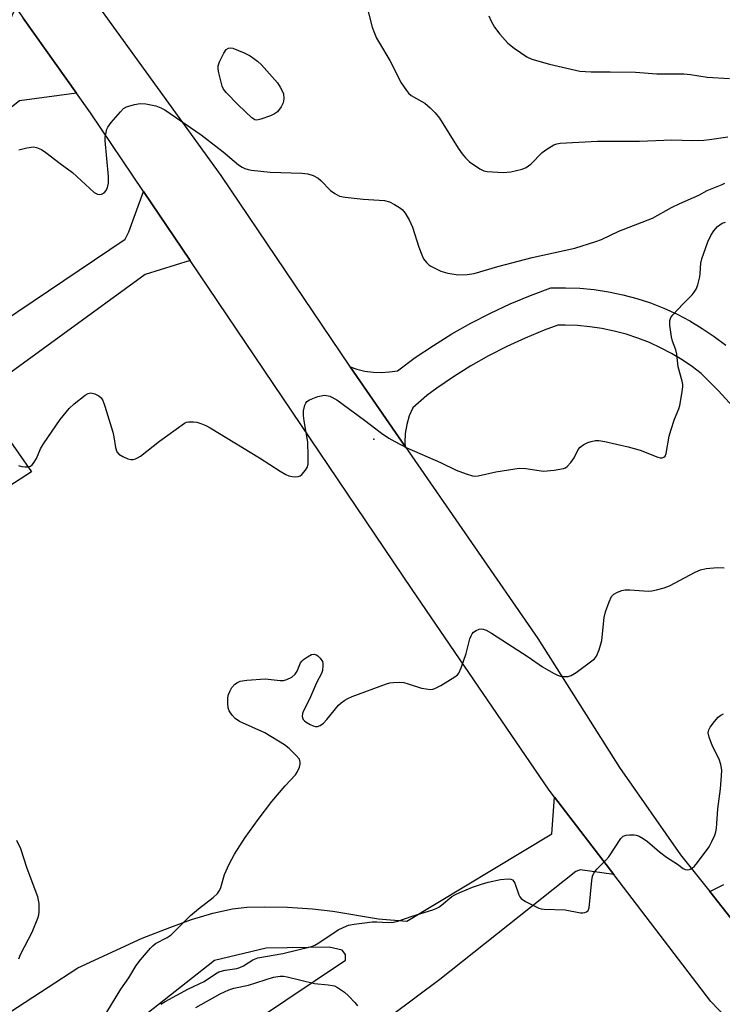
# Model space of a CAD drawing. Units: inches. Extents: x 1309763 to 1315763, y 525448 to 529448.
# Drawn here: x 1312293 to 1312469, y 527280 to 527528 of the extents above; entities that cross this region are included whole.
import ezdxf

# ---------------------------------------------------------------- set-up
doc = ezdxf.new("R2010")
doc.units = ezdxf.units.IN
doc.header["$MEASUREMENT"] = 0
for name, color, linetype in [('ELEV-Spot Elevation', 7, 'Continuous'), ('TRANS-Driveway', 251, 'Continuous'), ('TRANS-Road', 130, 'Continuous'), ('Undefined', 1, 'Continuous')]:
    doc.layers.add(name, color=color, linetype=linetype)

msp = doc.modelspace()

# ---------------------------------------------------------------- linework, layer by layer
at = {"layer": 'ELEV-Spot Elevation'}
msp.add_point((1312381.72, 527422.54, 490.03), dxfattribs=at)
at = {"layer": 'TRANS-Driveway'}
msp.add_lwpolyline([(1312293.47, 527528.6), (1312306.86, 527509.7), (1312292.55, 527507.76), (1312230.03, 527458.5), (1312227.27, 527455.34), (1312227.7, 527451.7), (1312236.91, 527437.3), (1312210.13, 527418.21), (1312199.87, 527434.43), (1312209.4, 527440.76), (1312197.47, 527458.72), (1312204.1, 527463.13), (1312204.04, 527463.23), (1312219.75, 527474), (1312222.17, 527475.66), (1312223.82, 527476.79), (1312286.27, 527519.63), (1312291.56, 527531.29)], close=True, dxfattribs=at)
for points in [[(1312264.77, 527436.28), (1312319.14, 527472.94), (1312320.09, 527474.8), (1312323.78, 527484.89), (1312335.49, 527467.53), (1312324.19, 527464.02), (1312282.61, 527433.81)], [(1312282.37, 527433.11), (1312295.53, 527414.34), (1312280.98, 527404.9)], [(1312267.33, 527263.51), (1312307.2, 527289.46), (1312323.43, 527296.91), (1312330.41, 527299.63), (1312335.84, 527301.57), (1312341.23, 527303.17), (1312346.13, 527304.31), (1312349.75, 527304.72), (1312354.31, 527304.84), (1312359.99, 527304.71), (1312366.28, 527304.31), (1312371.43, 527303.68), (1312382.93, 527301.79), (1312390, 527301.17), (1312426.57, 527323.17), (1312427.22, 527332.43), (1312442.12, 527312.94), (1312433.68, 527314.08), (1312432.6, 527313.73), (1312398.33, 527286.49), (1312373.81, 527268.24)], [(1312336.9, 527266.12), (1312374.61, 527291.38), (1312374.62, 527292.82), (1312373.73, 527293.91), (1312370.49, 527294.65), (1312354.63, 527294.43), (1312341.63, 527291.3), (1312306.82, 527263.88)]]:
    msp.add_lwpolyline(points, dxfattribs=at)
at = {"layer": 'TRANS-Road'}
for points in [[(1312311.12, 527533.38), (1312343.2, 527488.96), (1312375.62, 527440.96), (1312375.78, 527440.74), (1312389.65, 527420.67), (1312423.05, 527372.36), (1312443.58, 527339.85), (1312458.97, 527317.88), (1312466.3, 527308.63), (1312475.63, 527296.86), (1312478.86, 527293.24), (1312493.49, 527276.85), (1312512.5, 527257.93), (1312532.59, 527240.16), (1312534.58, 527238.51), (1312587.61, 527199.75), (1312605.89, 527186.39), (1312611.31, 527182.43), (1312677.17, 527134.3), (1312727.62, 527098.2), (1312741.5, 527088.27), (1312788.72, 527054.49), (1312804.25, 527043.38), (1312895.01, 526978.43)], [(1312484.01, 527262.73), (1312466.59, 527280.92), (1312442.12, 527312.94), (1312427.22, 527332.43), (1312425.9, 527334.16), (1312391.4, 527384.69), (1312335.49, 527467.53), (1312323.78, 527484.89), (1312310.4, 527504.7), (1312306.86, 527509.7), (1312293.47, 527528.6)], [(1312473.06, 527429.77), (1312468.5, 527434.71), (1312464.12, 527439.13), (1312461.95, 527440.78), (1312459.37, 527442.53), (1312456.69, 527444.13), (1312453.93, 527445.58), (1312451.09, 527446.87), (1312448.19, 527448.01), (1312445.23, 527448.98), (1312442.22, 527449.78), (1312439.17, 527450.42), (1312436.08, 527450.88), (1312432.98, 527451.18), (1312429.86, 527451.3), (1312428.08, 527451.27), (1312424.59, 527449.98), (1312419.86, 527448.01), (1312415.2, 527445.86), (1312410.64, 527443.51), (1312406.18, 527440.99), (1312401.82, 527438.28), (1312397.58, 527435.41), (1312395.05, 527433.54), (1312391.51, 527430.48), (1312390.63, 527428.39), (1312390.01, 527426.21), (1312389.65, 527423.97), (1312389.57, 527421.7), (1312389.65, 527420.67), (1312375.78, 527440.74), (1312377.47, 527440.16), (1312379.49, 527439.69), (1312381.54, 527439.41), (1312383.61, 527439.34), (1312385.68, 527439.47), (1312387.72, 527439.8), (1312392.15, 527443.08), (1312396.71, 527446.17), (1312401.39, 527449.07), (1312406.18, 527451.78), (1312411.08, 527454.3), (1312416.08, 527456.62), (1312421.16, 527458.73), (1312426.33, 527460.64), (1312429.97, 527460.7), (1312433.61, 527460.56), (1312437.23, 527460.21), (1312440.83, 527459.67), (1312444.39, 527458.93), (1312447.91, 527457.99), (1312451.37, 527456.85), (1312454.76, 527455.53), (1312458.07, 527454.02), (1312461.29, 527452.33), (1312464.42, 527450.46), (1312467.43, 527448.42), (1312470.33, 527446.21)], [(1312475.63, 527296.86), (1312466.3, 527308.63), (1312469.82, 527310.42)]]:
    msp.add_lwpolyline(points, dxfattribs=at)
at = {"layer": 'Undefined'}
for points, elevation in [([(1312379.66, 527532.87), (1312381.35, 527526.32), (1312381.86, 527524.75), (1312382.43, 527523.52), (1312383.14, 527522.25), (1312385.77, 527517.89), (1312388.57, 527512.28), (1312389.92, 527510.34), (1312390.49, 527509.67), (1312391.13, 527509.11), (1312393.82, 527507.62), (1312394.55, 527507.14), (1312395.91, 527505.98), (1312397.21, 527504.75), (1312398.27, 527503.39), (1312402.92, 527495.84), (1312403.94, 527494.43), (1312404.84, 527493.37), (1312405.84, 527492.39), (1312408.44, 527490.61), (1312409.45, 527490.12), (1312410.28, 527489.94), (1312414.33, 527489.69), (1312416.2, 527489.89), (1312419.11, 527490.56), (1312420.11, 527490.99), (1312421.26, 527491.77), (1312424.09, 527494.71), (1312425.25, 527495.61), (1312427.02, 527496.67), (1312427.81, 527496.96), (1312428.63, 527497.11), (1312438, 527497.55), (1312448.58, 527497.62), (1312456.75, 527497.92), (1312461.93, 527497.79), (1312464.79, 527497.85), (1312466.22, 527497.98), (1312470.82, 527498.71)], 486), ([(1312410.67, 527529.13), (1312411.23, 527527.78), (1312412.07, 527526.28), (1312413.45, 527524.56), (1312415.48, 527522.25), (1312417.03, 527520.98), (1312420.22, 527518.83), (1312421.51, 527518.2), (1312425.95, 527516.99), (1312433.57, 527515.24), (1312436.42, 527515.01), (1312441.22, 527515.07), (1312447.6, 527514.93), (1312452.94, 527514.53), (1312459.77, 527514.51), (1312461.49, 527514.34), (1312465.62, 527513.72), (1312471.3, 527513.34)], 484), ([(1312292.39, 527495.4), (1312294.33, 527495.95), (1312296.02, 527496.16), (1312296.82, 527496.03), (1312298.09, 527495.48), (1312299.13, 527494.78), (1312302.77, 527491.94), (1312305.85, 527489.67), (1312311.34, 527484.67), (1312312.17, 527484.23), (1312312.64, 527484.18), (1312313.13, 527484.28), (1312313.82, 527484.62), (1312314.32, 527485.2), (1312314.65, 527485.94), (1312314.92, 527487.01), (1312314.91, 527488.73), (1312314.05, 527497.76), (1312314.1, 527498.64), (1312314.31, 527499.79), (1312314.55, 527500.62), (1312314.8, 527501.13), (1312315.64, 527502.31), (1312317.92, 527505), (1312318.74, 527505.8), (1312319.48, 527506.24), (1312321.45, 527506.86), (1312322.9, 527507.1), (1312324.31, 527506.98), (1312326.83, 527506.46), (1312328.12, 527505.98), (1312329.11, 527505.45), (1312338.3, 527499.2), (1312343.79, 527494.91), (1312347.68, 527491.62), (1312348.58, 527491.02), (1312349.27, 527490.68), (1312350.07, 527490.43), (1312350.93, 527490.28), (1312355.61, 527489.75), (1312363.62, 527489.53), (1312365.08, 527489.38), (1312366.44, 527488.92), (1312367.71, 527488.24), (1312368.37, 527487.68), (1312370.82, 527485.18), (1312371.92, 527484.39), (1312373.1, 527483.78), (1312374.48, 527483.48), (1312379.06, 527482.96), (1312384.4, 527482.66), (1312385.65, 527482.33), (1312386.97, 527481.68), (1312388.23, 527480.92), (1312388.9, 527480.37), (1312389.59, 527479.48), (1312390.61, 527477.75), (1312391.47, 527475.92), (1312393.08, 527470.87), (1312393.78, 527468.97), (1312394.27, 527467.94), (1312394.97, 527467.02), (1312395.6, 527466.43), (1312396.06, 527466.11), (1312398.63, 527464.9), (1312400.32, 527464.39), (1312402.95, 527463.93), (1312405.24, 527464), (1312406.95, 527464.27), (1312412.98, 527466.03), (1312421.58, 527468.26), (1312432.34, 527470.63), (1312437.65, 527472.29), (1312439.01, 527472.83), (1312443.4, 527474.9), (1312451.85, 527478.24), (1312456.66, 527480.89), (1312458.74, 527481.93), (1312463.59, 527484.02), (1312465.65, 527485.17), (1312469.44, 527486.64), (1312470.07, 527487.05)], 488), ([(1312292.28, 527415.96), (1312293.11, 527415.69), (1312293.98, 527415.58), (1312294.82, 527415.61), (1312295.32, 527415.76), (1312295.72, 527416.07), (1312296.06, 527416.48), (1312296.78, 527417.72), (1312297.82, 527420.12), (1312298.53, 527421.4), (1312302.77, 527427.47), (1312305.01, 527430.31), (1312306.26, 527431.47), (1312309.05, 527433.62), (1312309.77, 527434.04), (1312310.5, 527434.2), (1312311.5, 527433.95), (1312312.47, 527433.49), (1312313.07, 527433), (1312313.51, 527432.28), (1312314, 527430.88), (1312316.02, 527424.28), (1312316.29, 527423.12), (1312316.72, 527420.43), (1312317.07, 527419.4), (1312317.57, 527418.8), (1312318.51, 527418.2), (1312319.8, 527417.6), (1312320.59, 527417.42), (1312321.15, 527417.46), (1312321.7, 527417.61), (1312322.24, 527417.82), (1312322.99, 527418.26), (1312327.78, 527422.05), (1312334.07, 527426.55), (1312334.58, 527426.81), (1312335.08, 527426.95), (1312336.36, 527426.96), (1312337.14, 527426.81), (1312338.17, 527426.48), (1312339.42, 527425.96), (1312340.49, 527425.41), (1312352.95, 527417.87), (1312358.14, 527414.52), (1312359.56, 527413.68), (1312360.32, 527413.36), (1312361.13, 527413.15), (1312361.93, 527413.05), (1312362.69, 527413.12), (1312363.16, 527413.35), (1312363.6, 527413.69), (1312364.56, 527414.72), (1312364.98, 527415.44), (1312365.17, 527416.25), (1312365.22, 527418.3), (1312365.15, 527421.82), (1312364.19, 527427.16), (1312364.01, 527428.54), (1312364.06, 527429.67), (1312364.39, 527431.1), (1312364.6, 527431.62), (1312364.89, 527432.06), (1312365.53, 527432.5), (1312367.67, 527433.26), (1312369.32, 527433.61), (1312369.85, 527433.58), (1312370.64, 527433.36), (1312372.42, 527432.47), (1312379.4, 527427.33), (1312383.65, 527424.09), (1312385.49, 527422.82), (1312387, 527421.97), (1312390.08, 527420.36), (1312398.53, 527416.67), (1312402.47, 527414.76), (1312404.94, 527413.85), (1312406.6, 527413.36), (1312407.16, 527413.28), (1312407.99, 527413.34), (1312412.47, 527414.32), (1312418.3, 527415.22), (1312420.02, 527415.16), (1312424.48, 527414.49), (1312427.16, 527414.72), (1312429.48, 527415.13), (1312430, 527415.35), (1312430.42, 527415.66), (1312431.34, 527416.69), (1312432.13, 527417.84), (1312433.2, 527419.97), (1312433.7, 527420.56), (1312434.62, 527421.2), (1312435.64, 527421.71), (1312436.43, 527422), (1312437.51, 527422.2), (1312438.37, 527422.2), (1312439.85, 527422), (1312445.74, 527420.66), (1312448.74, 527419.75), (1312453.23, 527418), (1312453.78, 527417.86), (1312454.29, 527417.84), (1312454.71, 527417.99), (1312455.04, 527418.27), (1312455.36, 527418.92), (1312456.12, 527423.27), (1312456.47, 527424.77), (1312457.42, 527427.58), (1312458.52, 527430.22), (1312458.77, 527431.05), (1312459.28, 527433.96), (1312459.49, 527435.7), (1312459.49, 527436.28), (1312459.35, 527437.15), (1312458.37, 527440.8), (1312458.03, 527443.95), (1312457.72, 527445.04), (1312456.93, 527447.2), (1312456.63, 527448.34), (1312456.21, 527451.3), (1312456.22, 527452.44), (1312456.52, 527453.19), (1312457.02, 527453.86), (1312459.61, 527456.64), (1312461.87, 527458.88), (1312462.4, 527459.56), (1312462.85, 527460.3), (1312463.28, 527461.39), (1312463.77, 527463.39), (1312463.89, 527464.26), (1312464.02, 527466.88), (1312464.27, 527467.95), (1312465.81, 527472.28), (1312466.57, 527473.8), (1312467.3, 527475.01), (1312468.27, 527476.07), (1312469.42, 527476.91), (1312470.24, 527477.21)], 490), ([(1312314.5, 527278.24), (1312318.07, 527284.1), (1312320.08, 527286.88), (1312321.87, 527290.06), (1312322.97, 527291.45), (1312325.5, 527294.35), (1312326.11, 527294.98), (1312326.8, 527295.53), (1312329.69, 527297.07), (1312330.67, 527297.73), (1312335.56, 527302.58), (1312337.56, 527304.27), (1312341.32, 527307.18), (1312342.34, 527308.19), (1312342.84, 527308.9), (1312343.24, 527309.66), (1312344.11, 527312.91), (1312345.3, 527315.52), (1312346.63, 527318.05), (1312349.31, 527322.25), (1312352.62, 527326.82), (1312356.03, 527331.29), (1312359.4, 527335.25), (1312362.03, 527338), (1312362.47, 527338.71), (1312362.99, 527339.98), (1312363.19, 527340.74), (1312363.22, 527341.23), (1312362.99, 527341.94), (1312362.08, 527343.01), (1312360.38, 527344.66), (1312359.28, 527345.62), (1312354.31, 527348.58), (1312347.92, 527351.48), (1312346.81, 527352.26), (1312346.07, 527353.05), (1312345.35, 527354.18), (1312345.08, 527354.92), (1312344.96, 527356.03), (1312344.99, 527357.44), (1312345.12, 527358.26), (1312345.44, 527359.05), (1312346.02, 527360.05), (1312346.74, 527360.88), (1312347.37, 527361.31), (1312348.06, 527361.62), (1312349.75, 527361.9), (1312354.37, 527362.18), (1312358.14, 527361.77), (1312359, 527361.83), (1312359.84, 527362.02), (1312361.08, 527362.65), (1312361.92, 527363.36), (1312362.43, 527364.15), (1312363.3, 527366.24), (1312363.63, 527366.69), (1312364.05, 527367.08), (1312365.02, 527367.76), (1312366.04, 527368.3), (1312366.77, 527368.44), (1312367.21, 527368.29), (1312367.63, 527368.01), (1312368.21, 527367.45), (1312368.78, 527366.56), (1312368.9, 527366.02), (1312368.93, 527365.46), (1312368.8, 527364.31), (1312368.55, 527363.55), (1312367.28, 527361.22), (1312365.52, 527357.08), (1312364.06, 527354.18), (1312363.79, 527353.44), (1312363.7, 527352.75), (1312363.91, 527352), (1312364.24, 527351.61), (1312364.68, 527351.28), (1312365.69, 527350.7), (1312366.48, 527350.36), (1312367.01, 527350.22), (1312367.51, 527350.22), (1312368.22, 527350.47), (1312369.1, 527351.07), (1312369.89, 527351.93), (1312372.86, 527355.58), (1312373.49, 527356.18), (1312374.43, 527356.85), (1312375.2, 527357.27), (1312376.29, 527357.73), (1312384.93, 527360.93), (1312385.78, 527361.17), (1312386.65, 527361.28), (1312388.12, 527361.34), (1312389.28, 527361.27), (1312390.41, 527360.99), (1312393.77, 527359.88), (1312394.9, 527359.65), (1312396.02, 527359.54), (1312396.57, 527359.58), (1312397.1, 527359.74), (1312398.62, 527360.56), (1312402.11, 527362.7), (1312402.76, 527363.23), (1312403.11, 527363.66), (1312403.7, 527364.95), (1312404.94, 527368.55), (1312405.93, 527372.28), (1312406.2, 527373.07), (1312406.47, 527373.54), (1312406.83, 527373.93), (1312407.51, 527374.4), (1312408.25, 527374.73), (1312408.75, 527374.82), (1312409.27, 527374.74), (1312410.05, 527374.43), (1312411.34, 527373.72), (1312420.62, 527367.72), (1312424.19, 527365.23), (1312426.94, 527363.67), (1312427.97, 527363.16), (1312428.76, 527362.88), (1312429.56, 527362.76), (1312430.64, 527362.81), (1312431.42, 527363.03), (1312432.64, 527363.77), (1312436.64, 527366.71), (1312437.29, 527367.27), (1312437.81, 527367.92), (1312438.49, 527369.54), (1312439.15, 527371.83), (1312439.75, 527377.64), (1312440.05, 527379.07), (1312440.98, 527381.61), (1312441.6, 527382.94), (1312442.14, 527383.55), (1312443.11, 527384.07), (1312444.18, 527384.44), (1312445.03, 527384.58), (1312446.2, 527384.58), (1312450.89, 527384.28), (1312451.76, 527384.34), (1312452.87, 527384.58), (1312454.81, 527385.12), (1312456.16, 527385.61), (1312462.66, 527389.03), (1312463.99, 527389.64), (1312465.37, 527389.95), (1312468.24, 527390.22), (1312469.92, 527390.19)], 492), ([(1312328.07, 527280.25), (1312329.17, 527280.93), (1312335.11, 527284.11), (1312338.98, 527286.02), (1312341.85, 527287.95), (1312342.68, 527288.39), (1312344.3, 527288.85), (1312347.25, 527289.31), (1312347.99, 527289.49), (1312348.94, 527289.94), (1312351.26, 527291.43), (1312352.52, 527291.92), (1312358.85, 527293.03), (1312366.04, 527294.77), (1312366.84, 527295.13), (1312367.85, 527295.73), (1312372.74, 527298.98), (1312374.02, 527299.63), (1312375.34, 527300.15), (1312376.74, 527300.43), (1312381.3, 527301.01), (1312382.46, 527301.03), (1312385.38, 527300.84), (1312386.69, 527300.93), (1312387.77, 527301.21), (1312391.39, 527302.48), (1312396.56, 527304.04), (1312397.39, 527304.36), (1312398.12, 527304.75), (1312398.8, 527305.23), (1312401.4, 527307.37), (1312402.13, 527307.8), (1312403.42, 527308.41), (1312406.61, 527309.74), (1312408.86, 527310.53), (1312410.55, 527311.02), (1312413.58, 527311.67), (1312415.57, 527311.85), (1312416.24, 527311.75), (1312416.62, 527311.57), (1312416.95, 527311.2), (1312417.21, 527310.72), (1312418.24, 527307.78), (1312418.47, 527307.32), (1312418.8, 527306.92), (1312419.94, 527306.14), (1312423.3, 527304.49), (1312423.83, 527304.33), (1312424.63, 527304.21), (1312429.87, 527304.08), (1312433.79, 527303.28), (1312434.32, 527303.25), (1312434.83, 527303.33), (1312435.3, 527303.55), (1312435.66, 527303.89), (1312435.94, 527304.58), (1312436.62, 527311.41), (1312436.81, 527312.52), (1312437.08, 527313.24), (1312437.86, 527314.28), (1312440.14, 527316.51), (1312440.9, 527317.38), (1312443.92, 527322.04), (1312444.51, 527322.58), (1312445.27, 527322.85), (1312446.11, 527322.95), (1312447.25, 527322.95), (1312447.81, 527322.86), (1312448.57, 527322.57), (1312449.53, 527322.03), (1312450.66, 527321.23), (1312453.63, 527318.68), (1312455.42, 527317.28), (1312458.17, 527315.53), (1312459.61, 527314.49), (1312460.1, 527314.23), (1312460.75, 527314.14), (1312461.19, 527314.24), (1312461.84, 527314.55), (1312462.45, 527315.07), (1312463.2, 527315.95), (1312466.15, 527319.91), (1312466.85, 527321.23), (1312467.59, 527322.86), (1312467.87, 527323.7), (1312468.02, 527324.55), (1312468.3, 527329.45), (1312468.98, 527334.55), (1312469.28, 527337.75), (1312469.3, 527339.19), (1312469.05, 527340.6), (1312468.63, 527341.98), (1312466.98, 527345.26), (1312466.14, 527347.48), (1312465.93, 527348.59), (1312466.05, 527349.34), (1312466.43, 527350.08), (1312467.46, 527351.47), (1312468.41, 527352.55), (1312469.06, 527353.06), (1312469.78, 527353.41)], 494), ([(1312292.33, 527291.71), (1312292.77, 527292.77), (1312294.81, 527296.63), (1312295.7, 527298.46), (1312297.14, 527301.94), (1312297.38, 527302.75), (1312297.5, 527303.55), (1312297.44, 527305.61), (1312297.18, 527307.35), (1312294.43, 527314.49), (1312292.83, 527319.37), (1312291.84, 527321.52)], 490), ([(1312336.88, 527279.46), (1312343.04, 527282.85), (1312345.2, 527283.94), (1312346.47, 527284.33), (1312350.2, 527285.08), (1312356.51, 527287.06), (1312358.17, 527287.32), (1312359.03, 527287.31), (1312359.9, 527287.18), (1312366.81, 527285.49), (1312370.23, 527285.2), (1312371.32, 527285.03), (1312371.83, 527284.87), (1312372.61, 527284.49), (1312374.32, 527283.35), (1312375.39, 527282.4), (1312376.91, 527280.74), (1312377.61, 527279.86)], 496)]:
    msp.add_lwpolyline(points, dxfattribs=dict(at, elevation=elevation))
at = {"layer": 'Undefined', "elevation": 488}
msp.add_lwpolyline([(1312352.24, 527502.9), (1312351.74, 527503), (1312351.05, 527503.43), (1312347.54, 527506.71), (1312344.53, 527509.84), (1312343.89, 527510.68), (1312343.54, 527511.43), (1312342.69, 527514.83), (1312342.54, 527515.68), (1312342.53, 527516.52), (1312342.87, 527517.6), (1312343.95, 527519.72), (1312344.58, 527520.65), (1312345.16, 527521.05), (1312345.59, 527521.11), (1312346.23, 527520.98), (1312349.05, 527519.82), (1312350.59, 527519.06), (1312352.48, 527517.76), (1312353.48, 527516.79), (1312357.46, 527512.31), (1312358.18, 527511.18), (1312358.99, 527509.63), (1312359.06, 527508.24), (1312358.88, 527507.22), (1312358.42, 527506.27), (1312357.44, 527504.98), (1312356.76, 527504.48), (1312355.72, 527504), (1312353.28, 527503.1)], close=True, dxfattribs=at)

doc.saveas('drawing.dxf')
